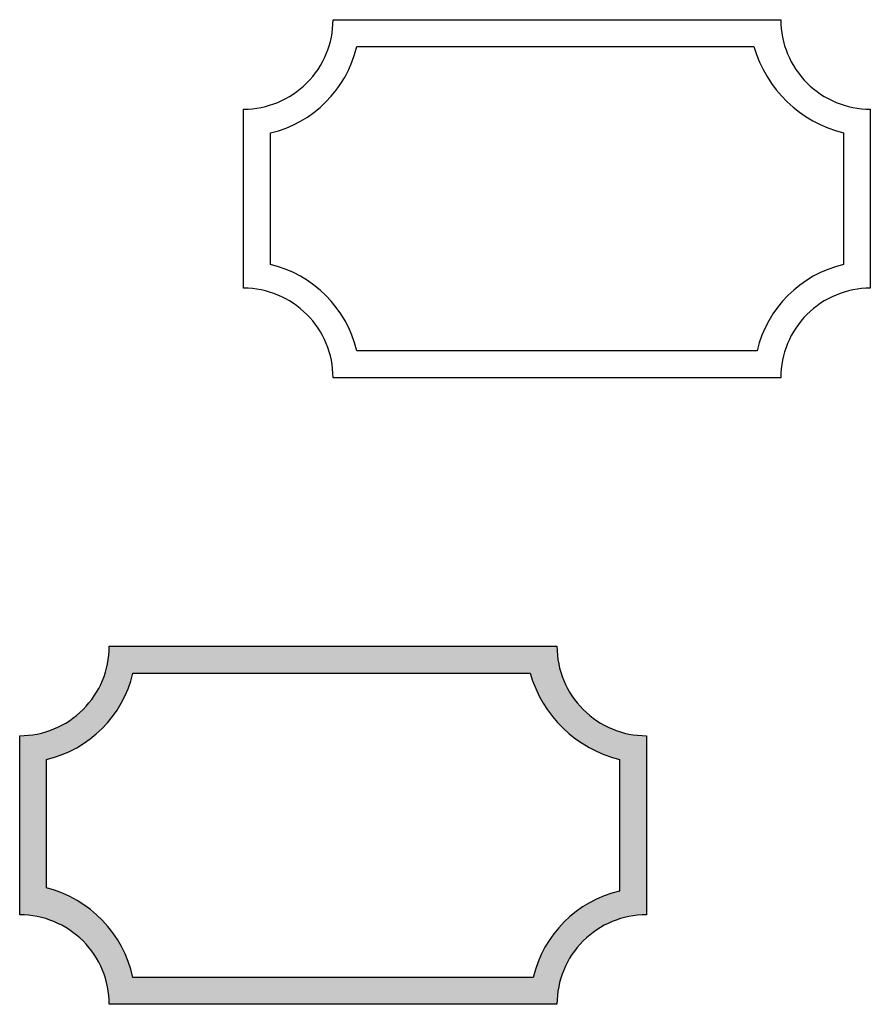
# Model space of a CAD drawing. Units: millimetres. Extents: x -35 to 60, y -70 to 40.
import ezdxf

# ---------------------------------------------------------------- set-up
doc = ezdxf.new("R2010")
doc.units = ezdxf.units.MM
doc.layers.get('0').update_dxf_attribs({"lineweight": 25, "true_color": 0xffffff})

msp = doc.modelspace()

# ---------------------------------------------------------------- hatches: boundary and pattern name
h = msp.add_hatch(color=256)
edge = h.paths.add_edge_path(flags=0)
edge.add_line((25, -30), (25, -30))
edge.add_arc((35, -30), 10, 180, 270)
edge.add_line((35, -40), (35, -40))
edge.add_line((35, -40), (35, -60))
edge.add_arc((35, -70), 10, 90, 180)
edge.add_line((25, -70), (25, -70))
edge.add_line((25, -70), (-25, -70))
edge.add_arc((-35, -70), 10, 0, 90)
edge.add_line((-35, -60), (-35, -40))
edge.add_arc((-35, -30), 10, 270, 360)
edge.add_line((-25, -30), (-25, -30))
edge.add_line((-25, -30), (25, -30))
edge = h.paths.add_edge_path(flags=0)
edge.add_arc((35.36, -29.16), 13.9, 196.0439, 256.0023)
edge.add_line((32, -42.65), (32, -57.35))
edge.add_arc((35, -70), 13, 103.3424, 166.6576)
edge.add_line((22.35, -67), (-22.35, -67))
edge.add_arc((-35.28, -69.82), 13.24, 12.3193, 75.6346)
edge.add_line((-32, -57), (-32, -42.65))
edge.add_arc((-35, -30), 13, 283.3424, 346.6576)
edge.add_line((-22.35, -33), (22, -33))

# ---------------------------------------------------------------- linework, layer by layer
for p, q in [((-10, 30), (-10, 30)), ((-10, 10), (-10, 10)), ((60, 10), (60, 10)), ((0, 0), (0, 0)), ((-35, -40), (-35, -40)), ((-35, -60), (-35, -60)), ((35, -60), (35, -60)), ((-25, -70), (-25, -70))]:
    msp.add_line(p, q)
at = {"flags": 128}
for points in [[(50, 40), (50, 40, 0.414214), (60, 30), (60, 30), (60, 10, 0.414214), (50, 0), (50, 0), (0, 0, 0.414214), (-10, 10), (-10, 30, 0.414214), (0, 40), (0, 40), (50, 40)], [(47, 37, 0.267755), (57, 27.35), (57, 12.65, 0.283515), (47.35, 3), (2.65, 3, 0.283515), (-7, 12.65), (-7, 27.35, 0.283515), (2.65, 37), (47, 37)], [(25, -30), (25, -30, 0.414214), (35, -40), (35, -40), (35, -60, 0.414214), (25, -70), (25, -70), (-25, -70, 0.414214), (-35, -60), (-35, -40, 0.414214), (-25, -30), (-25, -30), (25, -30)], [(22, -33, 0.267755), (32, -42.65), (32, -57.35, 0.283515), (22.35, -67), (-22.35, -67, 0.283515), (-32, -57), (-32, -42.65, 0.283515), (-22.35, -33), (22, -33)]]:
    msp.add_lwpolyline(points, format="xyb", dxfattribs=at)

doc.saveas('drawing.dxf')
